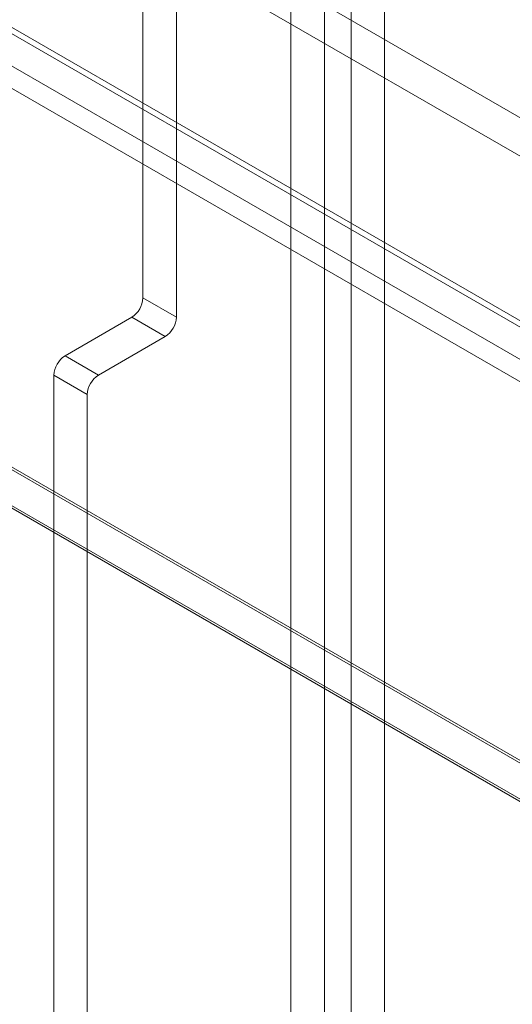
# Model space of a CAD drawing. Units: millimetres. Extents: x 1 to 2101, y -1 to 1484.
# Drawn here: x 1874 to 1889, y 820 to 851 of the extents above; entities that cross this region are included whole.
import ezdxf

# ---------------------------------------------------------------- set-up
doc = ezdxf.new("R2010")
doc.units = ezdxf.units.MM
doc.header["$LTSCALE"] = 25.4

msp = doc.modelspace()

# ---------------------------------------------------------------- linework, layer by layer
at = {"color": 7, "linetype": 'Continuous', "lineweight": 18}
for p, q in [((1884.037, 730.752), (1884.037, 1136.572)), ((1883.189, 1136.083), (1883.189, 731.242)), ((1885.098, 730.139), (1885.098, 1135.96)), ((1882.128, 1135.47), (1882.128, 730.629)), ((1877.429, 842.27), (1877.429, 1021.093)), ((1878.49, 841.658), (1878.49, 1020.481)), ((1785.375, 908.05), (1945.788, 815.445)), ((1785.375, 906.825), (1945.788, 814.221)), ((1779.676, 904.687), (1939.715, 812.299)), ((1779.739, 904.854), (1939.404, 812.682)), ((1940.202, 812.221), (1779.789, 904.825)), ((1778.678, 904.242), (1938.343, 812.069)), ((1778.926, 903.388), (1938.965, 811)), ((1940.202, 810.996), (1779.789, 903.6)), ((1760.606, 901.854), (1970.416, 780.733)), ((1762.061, 901.095), (1971.224, 780.348)), ((1760.576, 900.646), (1970.446, 779.491)), ((1970.163, 779.736), (1761.001, 900.483)), ((1878.49, 841.658), (1877.429, 842.27)), ((1877.075, 841.658), (1874.954, 840.434)), ((1877.075, 841.658), (1878.136, 841.046)), ((1876.015, 839.821), (1878.136, 841.046)), ((1876.015, 839.821), (1874.954, 840.434)), ((1874.6, 839.821), (1875.661, 839.209)), ((1874.6, 839.821), (1874.6, 791.645)), ((1875.661, 791.033), (1875.661, 839.209))]:
    msp.add_line(p, q, dxfattribs=at)
for centre, start, end in [((1876.661, 842.305), 302.6055, 357.3945), ((1877.722, 841.693), 302.6055, 357.3945), ((1875.368, 839.786), 122.6055, 177.3945), ((1876.429, 839.174), 122.6055, 177.3945)]:
    msp.add_arc(centre, 0.768, start, end, dxfattribs=at)

doc.saveas('drawing.dxf')
